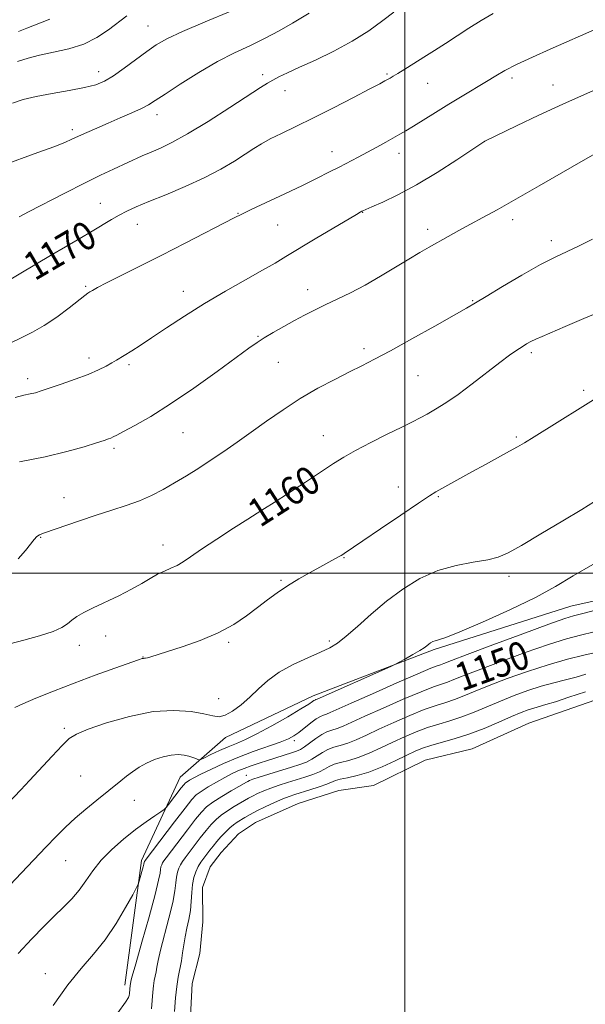
# Model space of a CAD drawing. Extents: x 2192300 to 2195200, y 334800 to 337700.
# Drawn here: x 2194391 to 2194551, y 335878 to 336157 of the extents above; entities that cross this region are included whole.
import ezdxf
from ezdxf.enums import TextEntityAlignment as Align

# ---------------------------------------------------------------- set-up
doc = ezdxf.new("R2010")
doc.units = 0
doc.header["$MEASUREMENT"] = 0
for name, color, linetype, lineweight in [('32000', 7, 'Continuous', 0), ('DTM HARD BREAKLINE', 7, 'Continuous', 0), ('DTM SPOT ELEVATION', 2, 'Continuous', 13), ('INDEX CONTOUR', 41, 'Continuous', 13), ('INDEX CONTOUR LABEL', 244, 'Continuous', 0), ('INTERMEDIATE CONTOUR', 44, 'Continuous', 0), ('INTERMEDIATE CONTOUR DEPRESSION', 44, 'Continuous', 0), ('POND', 7, 'Continuous', 0)]:
    doc.layers.add(name, color=color, linetype=linetype, lineweight=lineweight)
doc.styles.add('Style-ITALICS', font='ITALICS.shx')

msp = doc.modelspace()

# ---------------------------------------------------------------- linework, layer by layer
at = {"layer": '32000', "flags": 128}
for points in [[(2194500, 337500), (2194500, 335000)], [(2195000, 336000), (2192500, 336000)]]:
    msp.add_lwpolyline(points, dxfattribs=at)
at = {"layer": 'DTM HARD BREAKLINE'}
msp.add_polyline3d([(2194420.59, 335883.2, 1148.46), (2194425.27, 335918.46, 1150.37), (2194436.27, 335942.17, 1152.99), (2194449.13, 335953.4, 1155.37), (2194474.03, 335965.16, 1154.51), (2194508.29, 335978.31, 1153.75), (2194547.02, 335990.6, 1152.99), (2194596.46, 336001.63, 1151.99), (2194628.96, 336010.31, 1151.22), (2194657.02, 336017.18, 1151.22), (2194674.39, 336021.3, 1151.32)], dxfattribs=at)
at = {"layer": 'DTM SPOT ELEVATION'}
for p in [(2194427.11, 336155.05, 1176.86), (2194413.2, 336142.12, 1176.6), (2194459.65, 336141.27, 1172.4), (2194494.96, 336141.44, 1170.18), (2194506.49, 336138.8, 1169.13), (2194530.4, 336140.37, 1167.61), (2194541.99, 336138.34, 1166.72), (2194466.01, 336136.75, 1171.31), (2194429.73, 336129.99, 1173.44), (2194405.68, 336125.72, 1174.38), (2194522.62, 336122.36, 1165.99), (2194479.35, 336119.46, 1168.67), (2194498.29, 336118.96, 1167.4), (2194413.65, 336104.81, 1170.83), (2194452.7, 336101.96, 1168.07), (2194488.03, 336102.22, 1165.94), (2194530.55, 336100.18, 1163.53), (2194424.16, 336098.91, 1169.24), (2194463.88, 336098.63, 1167.1), (2194506.44, 336097.47, 1164.46), (2194541.5, 336094.2, 1162.46), (2194409.43, 336081.24, 1168.19), (2194437.2, 336079.88, 1166.66), (2194472.42, 336080.33, 1164.6), (2194519.27, 336077.23, 1162.1), (2194458.31, 336067.15, 1164.13), (2194488.44, 336063.58, 1162.4), (2194410.38, 336060.94, 1166.47), (2194535.87, 336062.52, 1159.68), (2194421.73, 336059.06, 1165.71), (2194464.14, 336059.76, 1163.14), (2194393.04, 336055.12, 1166.48), (2194503.72, 336055.99, 1161.06), (2194550.66, 336051.76, 1158.3), (2194437.07, 336039.81, 1163.14), (2194476.86, 336038.94, 1160.72), (2194531.61, 336038.53, 1158.21), (2194417.53, 336035.32, 1163.68), (2194498.15, 336024.38, 1158.59), (2194403.35, 336021.34, 1162.72), (2194509.49, 336021.7, 1157.86), (2194457.09, 336020.13, 1160.29), (2194396.72, 336010.14, 1161.92), (2194431.41, 336007.98, 1160.64), (2194482.78, 336004.39, 1157.92), (2194529.49, 335999.09, 1155.54), (2194464.87, 335997.89, 1158.17), (2194415.14, 335982.15, 1159.3), (2194407.65, 335979.51, 1159.42), (2194450.01, 335980.32, 1157.76), (2194478.6, 335980.7, 1156.28), (2194425.75, 335976.21, 1158.05), (2194447.18, 335964.37, 1156.76), (2194403.46, 335956, 1156.32), (2194468.67, 335952.45, 1151.59), (2194408.05, 335942.46, 1154.85), (2194455.01, 335942.62, 1148.8), (2194423.25, 335935.58, 1153.31), (2194403.77, 335918.48, 1153.18), (2194398.06, 335886.46, 1150.69)]:
    msp.add_point(p, dxfattribs=at)
at = {"layer": 'INDEX CONTOUR', "flags": 128}
for points, elevation in [([(2194387.759, 336083.0670000001), (2194391.079, 336085.0050000001), (2194399.459, 336089.9940000001), (2194403.757, 336092.5060000001), (2194407.7799, 336094.8360000001), (2194411.336, 336096.9150000001), (2194416.79, 336100.1930000001), (2194419.006, 336101.4760000001), (2194421.19, 336102.6180000001), (2194423.807, 336103.822), (2194427.375, 336105.3170000001), (2194432.199, 336107.2660000001), (2194437.709, 336109.5600000001), (2194443.124, 336112.0250000001), (2194447.797, 336114.4880000001), (2194451.642, 336116.7890000002), (2194454.7109, 336118.7740000001), (2194457.13, 336120.3530000001), (2194459.332, 336121.7030000002), (2194461.824, 336123.0640000001), (2194465.035, 336124.6570000001), (2194469.092, 336126.6110000001), (2194474.041, 336129.0310000001), (2194479.7571, 336131.9170000001), (2194485.42, 336134.8340000001), (2194490.034, 336137.2390000001), (2194492.881, 336138.7390000001), (2194494.354, 336139.5300000001), (2194495.787, 336140.3360000001), (2194496.669, 336140.8520000001), (2194498.022, 336141.6630000001), (2194500.023, 336142.8790000001), (2194502.546, 336144.4330000001), (2194505.39, 336146.2140000001), (2194508.389, 336148.1280000001), (2194511.515, 336150.1500000001), (2194518.169, 336154.4780000001), (2194521.623, 336156.6440000001), (2194525.055, 336158.6400000001)], 1170), ([(2194390.382, 336153.501), (2194392.813, 336154.4410000001), (2194399.295, 336156.9870000001)], 1180), ([(2194387.953, 335979.9670000001), (2194391.968, 335980.9670000001), (2194396.391, 335982.1740000001), (2194400.228, 335983.4160000001), (2194402.751, 335984.5580000001), (2194404.316, 335985.6100000001), (2194405.546, 335986.6190000001), (2194406.995, 335987.6391000001), (2194408.944, 335988.773), (2194411.605, 335990.1290000001), (2194418.869, 335993.5810000001), (2194422.465, 335995.3880000002), (2194425.41, 335997.0460000001), (2194427.802, 335998.4870000001), (2194429.871, 335999.6660000001), (2194431.808, 336000.5710000001), (2194433.645, 336001.3390000001), (2194435.377, 336002.1380000002), (2194437.09, 336003.1520000001), (2194439.23, 336004.6040000001), (2194442.336, 336006.7310000001), (2194446.674, 336009.6120000001), (2194451.423, 336012.7070000001), (2194455.488, 336015.3200000001), (2194458.157, 336017.0020000001), (2194460.235, 336018.2970000001), (2194462.912, 336019.9930000001), (2194467, 336022.6359000001), (2194471.816, 336025.7820000001), (2194479.729, 336031.0140000001), (2194482.661, 336032.8680000001), (2194485.99, 336034.7590000001), (2194490.307, 336037.0020000001), (2194495.003, 336039.3440000002), (2194499.168, 336041.3910000001), (2194502.149, 336042.8700000002), (2194504.323, 336043.9890000001), (2194506.325, 336045.0740000001), (2194508.694, 336046.4250000001), (2194511.588, 336048.2190000002), (2194515.0699, 336050.6040000001), (2194519.101, 336053.6110000001), (2194526.9049, 336059.6640000002), (2194529.706, 336061.751), (2194531.746, 336063.1760000001), (2194533.272, 336064.1720000001), (2194534.525, 336064.9510000001), (2194535.73, 336065.6310000001), (2194537.108, 336066.3090000001), (2194538.914, 336067.1040000001), (2194545.421, 336069.8680000001), (2194550.733, 336072.1529), (2194556.683, 336074.6460000001)], 1160), ([(2194400.293, 335877.3829000001), (2194404.4, 335883.2310000001), (2194408.196, 335887.9270000001), (2194411.682, 335891.9200000001), (2194414.967, 335895.9870000001), (2194418.092, 335900.6240000001), (2194420.814, 335905.202), (2194422.82, 335908.8100000001), (2194423.917, 335910.8310000001), (2194424.392, 335911.822), (2194424.653, 335912.6300000001), (2194425.446, 335915.3950000001), (2194425.81, 335916.7090000001), (2194426.0131, 335917.5130000002), (2194426.092, 335917.9000000001), (2194426.137, 335918.1820000001), (2194426.208, 335918.3620000001), (2194426.333, 335918.5420000001), (2194434.693, 335929.5110000001), (2194437.644, 335933.3530000001), (2194439.548, 335935.7529000001), (2194440.84, 335937.1020000001), (2194442.227, 335938.1140000001), (2194444.227, 335939.3460000001), (2194446.601, 335940.7241000001), (2194448.922, 335942.0171000001), (2194450.877, 335943.0510000001), (2194452.609, 335943.8800000001), (2194454.3789, 335944.6160000001), (2194456.39, 335945.3510000001), (2194458.635, 335946.1060000001), (2194461.055, 335946.8820000001), (2194467.864, 335949.0080000001), (2194469.264, 335949.4630000001), (2194470.367, 335949.9460000001), (2194471.534, 335950.6890000001), (2194474.728, 335953.1250000001), (2194476.408, 335954.2511000002), (2194477.91, 335954.9710000001), (2194479.32, 335955.4390000001), (2194480.786, 335955.9020000001), (2194482.519, 335956.597), (2194484.976, 335957.7070000001), (2194488.674, 335959.3990000001), (2194493.844, 335961.7200000001), (2194499.56, 335964.2300000001), (2194504.612, 335966.3670000001), (2194508.098, 335967.722), (2194510.364, 335968.5040000001), (2194512.071, 335969.0750000001), (2194513.891, 335969.773), (2194516.552, 335970.8430000001), (2194520.793, 335972.5060000001), (2194526.997, 335974.8540000001), (2194534.112, 335977.4560000001), (2194540.7291, 335979.7520000001), (2194545.815, 335981.3330000001), (2194549.8471, 335982.403), (2194553.68, 335983.3160000001)], 1150)]:
    msp.add_lwpolyline(points, dxfattribs=dict(at, elevation=elevation))
at = {"layer": 'INTERMEDIATE CONTOUR', "flags": 128}
for points, elevation in [([(2194385.622, 336115.4910000001), (2194395.918, 336119.1860000001), (2194400.464, 336120.8561000001), (2194403.521, 336122.0590000001), (2194405.581, 336122.9660000001), (2194407.45, 336123.8460000001), (2194409.777, 336124.9160000001), (2194412.605, 336126.1740000001), (2194415.824, 336127.5680000001), (2194419.272, 336129.0300000001), (2194422.577, 336130.4440000001), (2194425.318, 336131.6830000001), (2194427.295, 336132.7180000001), (2194429.211, 336133.9270000001), (2194431.997, 336135.7880000001), (2194436.284, 336138.5900000001), (2194441.524, 336141.8730000001), (2194446.871, 336144.9870000001), (2194451.67, 336147.4560000001), (2194456.015, 336149.4980000001), (2194460.188, 336151.501), (2194464.345, 336153.7250000001), (2194468.138, 336155.9130000001), (2194472.889, 336158.7320000001)], 1174), ([(2194388.701, 336133.2170000001), (2194391.757, 336134.2380000001), (2194395.434, 336135.1310000001), (2194399.994, 336135.9890000001), (2194404.832, 336136.822), (2194409.133, 336137.6200000002), (2194412.327, 336138.4190000002), (2194414.849, 336139.4399000001), (2194417.382, 336140.9510000001), (2194420.422, 336143.097), (2194426.8, 336147.8670000001), (2194429.486, 336149.746), (2194432.538, 336151.4940000001), (2194436.966, 336153.5700000001), (2194443.357, 336156.273), (2194450.602, 336159.2640000001)], 1176), ([(2194390.131, 336145.0580000001), (2194393.128, 336146.0041000001), (2194396.401, 336146.8560000001), (2194400.357, 336147.6680000001), (2194404.692, 336148.6350000001), (2194408.929, 336149.9840000001), (2194412.681, 336151.8520000001), (2194415.926, 336154.0140000001), (2194421.165, 336158.0030000001)], 1178), ([(2194390.596, 336100.9990000001), (2194393.276, 336102.376), (2194403.554, 336107.7270000001), (2194409.144, 336110.5800000001), (2194413.727, 336112.827), (2194417.368, 336114.5330000001), (2194425.537, 336118.2430000001), (2194428.0049, 336119.3180000001), (2194430.658, 336120.4500000001), (2194433.95, 336122.0200000001), (2194438.398, 336124.4780000001), (2194444.215, 336128.0410000001), (2194450.4, 336132.0060000001), (2194459.025, 336137.6510000001), (2194461.024, 336138.9220000001), (2194462.513, 336139.778), (2194464.262, 336140.6810000001), (2194466.6799, 336141.8380000001), (2194470.083, 336143.3940000001), (2194474.627, 336145.4480000001), (2194479.832, 336147.9380000001), (2194485.059, 336150.7550000001), (2194489.759, 336153.7520000001), (2194493.738, 336156.6230000001), (2194496.897, 336159.0200000001)], 1172), ([(2194388.064, 336065.1590000002), (2194391.334, 336066.822), (2194394.4349, 336068.3180000001), (2194397.698, 336070.1360000001), (2194401.297, 336072.5800000001), (2194404.791, 336075.2120000001), (2194409.245, 336078.7140000001), (2194410.103, 336079.3500000001), (2194410.65, 336079.7050000001), (2194411.383, 336080.1440000001), (2194412.796, 336080.9210000001), (2194415.386, 336082.2650000001), (2194419.495, 336084.3370000001), (2194424.866, 336087.029), (2194431.0861, 336090.1650000001), (2194437.667, 336093.5190000001), (2194451.581, 336100.6930000001), (2194453.7311, 336101.7660000001), (2194456.4509, 336103.0520000001), (2194465.924, 336107.4629000001), (2194470.997, 336109.8720000001), (2194475.135, 336111.9120000001), (2194478.462, 336113.6160000001), (2194481.335, 336115.1140000001), (2194486.734, 336117.9020000001), (2194489.403, 336119.3040000001), (2194492.0741, 336120.751), (2194494.6, 336122.1500000001), (2194498.575, 336124.3910000001), (2194500.293, 336125.3960000001), (2194502.4, 336126.6770000001), (2194508.661, 336130.5690000001), (2194512.43, 336132.8900000001), (2194516.284, 336135.224), (2194523.151, 336139.3630000001), (2194525.777, 336140.9680000001), (2194528.382, 336142.4700000001), (2194531.69, 336144.1660000001), (2194536.157, 336146.251), (2194541.18, 336148.4980000001), (2194554.548, 336154.4060000001)], 1168), ([(2194389.45, 336049.7660000001), (2194391.918, 336050.4130000001), (2194393.74, 336050.7880000001), (2194395.205, 336051.1320000001), (2194396.821, 336051.6160000001), (2194399.149, 336052.3890000001), (2194402.534, 336053.5440000002), (2194406.4521, 336054.9300000001), (2194410.163, 336056.3330000001), (2194413.0831, 336057.5810000001), (2194415.264, 336058.6520000001), (2194416.912, 336059.5650000001), (2194418.2391, 336060.3510000001), (2194422.569, 336063.0460000001), (2194424.917, 336064.5380000001), (2194428.135, 336066.6461000001), (2194432.387, 336069.4900000001), (2194437.492, 336072.8540000001), (2194443.183, 336076.4370000001), (2194449.136, 336079.952), (2194454.808, 336083.1600000001), (2194459.602, 336085.8370000001), (2194463.183, 336087.8860000001), (2194466.273, 336089.7210000001), (2194474.565, 336094.7170000001), (2194486.238, 336101.6830000001), (2194487.353, 336102.3310000001), (2194487.765, 336102.5559000001), (2194488.102, 336102.7230000001), (2194488.892, 336103.0750000001), (2194490.636, 336103.8260000001), (2194493.712, 336105.1680000001), (2194498.003, 336107.2060000001), (2194503.2641, 336110.0250000001), (2194509.129, 336113.5640000001), (2194514.734, 336117.1790000001), (2194522.688, 336122.4790000001), (2194522.887, 336122.577), (2194531.635, 336126.7620000001), (2194538.03, 336129.7850000001), (2194544.778, 336132.9090000002), (2194550.985, 336135.6860000001), (2194556.537, 336138.0860000001)], 1166), ([(2194390.713, 336031.5200000001), (2194397.964, 336032.9440000001), (2194404.168, 336034.4270000001), (2194409.06, 336035.8050000001), (2194412.579, 336036.9050000001), (2194414.75, 336037.6080000001), (2194415.946, 336038.0150000001), (2194416.627, 336038.2800000001), (2194417.255, 336038.572), (2194418.301, 336039.1100000001), (2194420.236, 336040.1270000001), (2194423.44, 336041.8370000001), (2194427.917, 336044.3940000001), (2194433.577, 336047.9380000001), (2194440.16, 336052.4300000001), (2194446.731, 336057.1280000001), (2194455.756, 336063.7270000001), (2194458.082, 336065.3680000001), (2194460.14, 336066.6920000001), (2194462.691, 336068.2190000002), (2194465.6359, 336069.9070000001), (2194468.656, 336071.5750000001), (2194471.524, 336073.0910000001), (2194474.367, 336074.5250000001), (2194477.405, 336075.9950000002), (2194480.81, 336077.6140000001), (2194484.589, 336079.4690000002), (2194488.705, 336081.6400000001), (2194493.063, 336084.1410000001), (2194497.338, 336086.7130000001), (2194501.146, 336089.0300000001), (2194504.234, 336090.8620000001), (2194506.864, 336092.3670000001), (2194512.233, 336095.371), (2194515.303, 336097.0750000001), (2194518.573, 336098.8640000001), (2194522.074, 336100.7530000001), (2194526.21, 336103.0080000001), (2194531.479, 336105.9600000001), (2194538.062, 336109.7440000001), (2194550.534, 336116.9890000001), (2194554.017, 336118.9750000001)], 1164), ([(2194390.364, 336003.9920000001), (2194392.365, 336006.4220000001), (2194394.857, 336009.529), (2194395.608, 336010.3430000001), (2194396.334, 336010.8600000001), (2194397.523, 336011.347), (2194407.748, 336014.8310000001), (2194412.473, 336016.3890000001), (2194416.916, 336017.7940000002), (2194420.992, 336019.1120000001), (2194424.726, 336020.4760000001), (2194428.164, 336021.9940000001), (2194431.44, 336023.6870000001), (2194434.706, 336025.5550000001), (2194438.0839, 336027.5920000001), (2194441.5639, 336029.7740000001), (2194445.103, 336032.0750000001), (2194448.686, 336034.4850000001), (2194452.413, 336037.0700000001), (2194456.411, 336039.9150000001), (2194460.771, 336043.0530000001), (2194465.442, 336046.3160000001), (2194470.338, 336049.4870000001), (2194475.326, 336052.376), (2194480.1, 336054.904), (2194484.311, 336057.0200000001), (2194487.824, 336058.7720000001), (2194491.373, 336060.5961000001), (2194495.91, 336063.0260000001), (2194501.982, 336066.3690000001), (2194508.509, 336070.0120000001), (2194514.009, 336073.1150000001), (2194517.5, 336075.1189000001), (2194520, 336076.6060000001), (2194523.028, 336078.4390000001), (2194527.659, 336081.2160000001), (2194533.186, 336084.4610000001), (2194538.457, 336087.4320000001), (2194542.625, 336089.5900000001), (2194546.056, 336091.2070000001), (2194549.42, 336092.7610000001), (2194553.234, 336094.6380000002)], 1162), ([(2194389.42, 335961.847), (2194391.629, 335962.9150000001), (2194395.387, 335964.5200000001), (2194400.395, 335966.5361000001), (2194406.178, 335968.7650000001), (2194412.207, 335971.0020000001), (2194417.744, 335973.0040000001), (2194424.435, 335975.3780000001), (2194425.489, 335975.7320000001), (2194425.8499, 335975.8120000001), (2194426.111, 335975.822), (2194426.468, 335975.8530000001), (2194427.018, 335975.9660000001), (2194427.921, 335976.2320000001), (2194436.8069, 335979.0590000001), (2194441.969, 335980.8630000001), (2194447.08, 335983.0040000001), (2194451.45, 335985.3830000001), (2194455.1, 335987.8480000001), (2194458.233, 335990.2310000001), (2194461.055, 335992.4090000002), (2194463.797, 335994.4280000001), (2194466.6959, 335996.3820000001), (2194469.891, 335998.3230000001), (2194473.123, 336000.1570000001), (2194481.218, 336004.5620000001), (2194481.948, 336004.9730000001), (2194482.417, 336005.2590000001), (2194482.829, 336005.5340000002), (2194488.0639, 336009.1160000001), (2194493.076, 336012.5270000001), (2194498.85, 336016.4410000001), (2194503.852, 336019.8050000001), (2194506.974, 336021.8550000001), (2194508.823, 336022.9920000001), (2194515.547, 336026.8010000001), (2194519.005, 336028.7260000001), (2194522.84, 336030.8180000001), (2194529.715, 336034.5330000001), (2194531.933, 336035.7620000001), (2194533.928, 336036.9370000001), (2194536.626, 336038.5989000001), (2194556.968, 336051.2670000001)], 1158), ([(2194387.426, 335934.6810000001), (2194391.088, 335938.5200000001), (2194393.563, 335941.1630000001), (2194399.979, 335948.1070000001), (2194402.801, 335951.1120000001), (2194404.817, 335953.0550000001), (2194406.8831, 335954.3620000001), (2194410.154, 335955.6930000001), (2194415.41, 335957.4930000001), (2194421.927, 335959.3670000001), (2194428.607, 335960.7070000001), (2194434.513, 335961.077), (2194439.361, 335960.722), (2194443.03, 335960.0620000001), (2194445.52, 335959.4850000001), (2194447.319, 335959.2700000001), (2194449.036, 335959.6700000001), (2194451.14, 335960.8520000001), (2194453.55, 335962.6560000001), (2194456.044, 335964.8380000001), (2194458.494, 335967.1790000001), (2194461.154, 335969.5600000001), (2194464.366, 335971.8870000001), (2194468.303, 335974.0640000001), (2194472.438, 335975.9950000002), (2194476.069, 335977.5850000001), (2194478.731, 335978.8390000001), (2194480.909, 335980.1621000001), (2194483.324, 335982.0610000001), (2194486.536, 335984.8850000001), (2194490.454, 335988.3480000001), (2194494.823, 335992.0040000001), (2194499.434, 335995.447), (2194504.257, 335998.4190000002), (2194509.306, 336000.702), (2194514.504, 336002.1680000001), (2194519.407, 336003.0590000001), (2194523.483, 336003.7070000001), (2194526.482, 336004.4560000001), (2194529.289, 336005.6990000001), (2194533.071, 336007.8410000001), (2194538.56, 336011.0780000002), (2194544.749, 336014.7670000001), (2194550.19, 336018.0550000001), (2194553.785, 336020.2880000001)], 1156), ([(2194387.996, 335911.5440000002), (2194391.3161, 335915.023), (2194398.186, 335922.2750000001), (2194401.085, 335925.2920000001), (2194403.745, 335927.9410000001), (2194406.493, 335930.4830000001), (2194409.541, 335933.0960000001), (2194412.641, 335935.6340000001), (2194419.4491, 335941.0950000001), (2194421.091, 335942.3900000001), (2194422.795, 335943.6830000001), (2194424.6559, 335944.9500000001), (2194426.732, 335946.1250000001), (2194429.041, 335947.1390000001), (2194431.429, 335947.9190000002), (2194433.699, 335948.3900000001), (2194435.689, 335948.5100000001), (2194437.378, 335948.3620000001), (2194438.778, 335948.0620000001), (2194439.899, 335947.7140000001), (2194440.742, 335947.3860000001), (2194441.305, 335947.1330000001), (2194441.655, 335947.0200000001), (2194442.138, 335947.1510000001), (2194443.166, 335947.6380000002), (2194445.013, 335948.5350000001), (2194447.396, 335949.6580000001), (2194449.894, 335950.7670000001), (2194452.239, 335951.722), (2194454.787, 335952.8010000001), (2194458.05, 335954.3860000001), (2194462.2869, 335956.6899000001), (2194466.762, 335959.2590000001), (2194470.488, 335961.4710000001), (2194472.732, 335962.8560000001), (2194473.787, 335963.5500000001), (2194474.202, 335963.8430000001), (2194474.44, 335963.9830000001), (2194474.625, 335964.0580000001), (2194474.794, 335964.1130000001), (2194475.109, 335964.2440000001), (2194496.003, 335973.5380000001), (2194497.298, 335974.1500000001), (2194498.41, 335974.7450000002), (2194500.168, 335975.7100000001), (2194502.2871, 335976.8940000001), (2194504.201, 335978.0071000001), (2194505.483, 335978.827), (2194506.259, 335979.3991000001), (2194506.794, 335979.8320000001), (2194507.312, 335980.2150000001), (2194507.894, 335980.5490000001), (2194508.577, 335980.8140000001), (2194509.549, 335981.0740000001), (2194511.577, 335981.7361000001), (2194515.574, 335983.2930000001), (2194522.027, 335986.0460000001), (2194529.719, 335989.5260000001), (2194537.009, 335993.0730000001), (2194542.744, 335996.2080000001), (2194547.736, 335999.1810000001), (2194553.289, 336002.4210000001)], 1154), ([(2194390.377, 335892.1390000001), (2194394.193, 335896.2980000001), (2194397.569, 335899.7740000001), (2194400.557, 335902.7100000001), (2194403.2049, 335905.2630000002), (2194405.549, 335907.6410000001), (2194407.627, 335910.0700000001), (2194409.5199, 335912.7230000001), (2194411.5, 335915.5830000001), (2194413.886, 335918.5830000001), (2194416.884, 335921.6390000001), (2194420.239, 335924.5870000001), (2194423.585, 335927.2479000001), (2194426.588, 335929.4640000001), (2194429.045, 335931.1720000001), (2194430.786, 335932.3340000001), (2194431.753, 335932.9940000001), (2194432.324, 335933.5200000001), (2194432.991, 335934.3640000001), (2194436.58, 335939.0600000001), (2194437.312, 335939.9890000001), (2194437.778, 335940.4850000001), (2194438.242, 335940.827), (2194438.966, 335941.2650000001), (2194440.186, 335941.9330000001), (2194442.13, 335942.9360000001), (2194444.957, 335944.3310000001), (2194448.529, 335945.9850000001), (2194452.6389, 335947.7191000001), (2194457.022, 335949.3680000001), (2194464.629, 335952.0530000001), (2194466.959, 335952.9880000001), (2194468.555, 335953.8330000001), (2194469.966, 335954.8330000001), (2194473.329, 335957.5260000001), (2194474.876, 335958.6780000001), (2194476.048, 335959.3680000001), (2194476.956, 335959.7340000001), (2194477.79, 335960.0080000001), (2194478.849, 335960.4360000001), (2194484.725, 335963.0830000001), (2194490.804, 335965.7970000001), (2194497.739, 335968.8640000001), (2194503.708, 335971.4640000001), (2194507.351, 335972.9920000001), (2194509.152, 335973.6870000001), (2194510.055, 335974.0000000001), (2194511.034, 335974.3750000001), (2194513.188, 335975.2130000001), (2194517.645, 335976.9100000001), (2194524.965, 335979.6510000001), (2194533.447, 335982.7920000001), (2194540.823, 335985.4790000001), (2194545.402, 335987.0790000001), (2194547.804, 335987.8290000001), (2194550.882, 335988.6010000001), (2194554.0581, 335989.4621000001)], 1152), ([(2194418.636, 335875.3030000001), (2194420.811, 335878.3000000001), (2194421.656, 335879.6450000001), (2194421.835, 335880.2260000001), (2194421.9, 335880.7700000001), (2194422.107, 335883.154), (2194422.1501, 335883.4340000001), (2194422.327, 335884.3100000001), (2194422.707, 335885.7450000002), (2194423.69, 335889.2450000002), (2194425.431, 335895.3380000001), (2194427.4721, 335902.5480000001), (2194429.204, 335908.8960000001), (2194430.173, 335912.8830000001), (2194430.554, 335914.9330000001), (2194430.68, 335915.9450000001), (2194430.823, 335916.6760000001), (2194431.028, 335917.2970000001), (2194431.279, 335917.8320000001), (2194431.6161, 335918.3770000001), (2194432.297, 335919.3070000001), (2194438.327, 335927.2030000002), (2194440.641, 335930.1840000001), (2194442.332, 335932.2550000001), (2194443.783, 335933.7030000002), (2194445.567, 335935.0320000001), (2194448.053, 335936.6030000001), (2194450.779, 335938.222), (2194455.129, 335940.7410000001), (2194455.508, 335940.9460000001), (2194455.982, 335941.1640000002), (2194456.918, 335941.5180000001), (2194458.675, 335942.1090000001), (2194461.44, 335942.9900000001), (2194467.819, 335944.9770000001), (2194470.242, 335945.746), (2194472.094, 335946.4270000001), (2194473.642, 335947.1870000001), (2194475.116, 335948.1360000001), (2194476.605, 335949.1420000001), (2194478.161, 335950.0140000001), (2194479.837, 335950.6310000001), (2194481.691, 335951.1500000001), (2194483.782, 335951.7970000001), (2194486.1901, 335952.7590000001), (2194489.0759, 335954.0670000001), (2194492.6229, 335955.7140000001), (2194496.883, 335957.6420000001), (2194501.382, 335959.5960000001), (2194505.516, 335961.2690000001), (2194508.844, 335962.452), (2194511.577, 335963.322), (2194514.088, 335964.1500000001), (2194516.748, 335965.1720000001), (2194519.915, 335966.4730000001), (2194523.941, 335968.1030000001), (2194529.0279, 335970.0570000001), (2194534.777, 335972.1200000002), (2194540.635, 335974.0240000001), (2194546.0859, 335975.5530000001), (2194550.758, 335976.6950000001), (2194556.647, 335978.0170000001)], 1148), ([(2194428.158, 335876.4219000001), (2194428.5161, 335881.1730000001), (2194428.7, 335882.9570000001), (2194428.934, 335884.4530000002), (2194429.425, 335886.9870000001), (2194429.637, 335888.3020000001), (2194429.987, 335890.1580000001), (2194430.676, 335893.0740000001), (2194433.106, 335902.1590000002), (2194434.195, 335906.6030000001), (2194434.805, 335909.8890000001), (2194435.075, 335912.1700000001), (2194435.245, 335913.8230000001), (2194435.51, 335915.1710000001), (2194435.888, 335916.3150000001), (2194436.351, 335917.3020000001), (2194436.899, 335918.2110000001), (2194437.646, 335919.2590000001), (2194440.2389, 335922.6630000001), (2194441.962, 335924.8949000001), (2194443.637, 335927.0140000001), (2194445.081, 335928.7370000001), (2194446.44, 335930.1410000001), (2194447.942, 335931.3950000001), (2194449.73, 335932.626), (2194451.602, 335933.7820000001), (2194455.611, 335936.1510000001), (2194456.752, 335936.7621000001), (2194458.196, 335937.4590000001), (2194459.962, 335938.2280000001), (2194462.013, 335939.029), (2194464.302, 335939.8280000002), (2194466.74, 335940.6170000001), (2194471.6511, 335942.1630000001), (2194473.875, 335942.9240000001), (2194475.749, 335943.6860000001), (2194477.202, 335944.4440000001), (2194478.482, 335945.1580000001), (2194479.913, 335945.7760000001), (2194481.764, 335946.2900000001), (2194484.063, 335946.8610000001), (2194486.778, 335947.6910000001), (2194489.86, 335948.9200000001), (2194493.176, 335950.4270000001), (2194496.572, 335952.029), (2194499.922, 335953.5650000001), (2194503.203, 335954.9620000001), (2194506.42, 335956.1710000001), (2194509.591, 335957.1820000001), (2194512.789, 335958.1390000001), (2194516.105, 335959.2251000002), (2194519.605, 335960.5700000001), (2194527.088, 335963.6990000001), (2194530.99, 335965.2450000002), (2194534.884, 335966.6630000001), (2194538.658, 335967.8890000001), (2194542.215, 335968.8850000001), (2194545.523, 335969.7230000001), (2194548.568, 335970.5080000001), (2194551.356, 335971.322)], 1146)]:
    msp.add_lwpolyline(points, dxfattribs=dict(at, elevation=elevation))
at = {"layer": 'INTERMEDIATE CONTOUR DEPRESSION', "elevation": 1144, "flags": 128}
msp.add_lwpolyline([(2194434.67, 335875.7250000001), (2194434.962, 335879.5379000002), (2194435.294, 335882.7590000001), (2194435.718, 335885.4710000001), (2194436.607, 335890.0660000001), (2194436.948, 335892.2950000001), (2194437.268, 335894.5700000001), (2194437.662, 335896.903), (2194438.185, 335899.3030000001), (2194438.739, 335901.7710000001), (2194439.186, 335904.3100000001), (2194439.438, 335906.8960000001), (2194439.596, 335909.4070000001), (2194439.81, 335911.7010000001), (2194440.196, 335913.6660000001), (2194440.747, 335915.3340000001), (2194441.422, 335916.773), (2194442.181, 335918.0460000001), (2194442.995, 335919.2100000001), (2194444.685, 335921.4281000001), (2194445.597, 335922.5870000001), (2194446.634, 335923.8450000001), (2194447.83, 335925.2190000002), (2194449.097, 335926.5780000002), (2194450.316, 335927.7590000001), (2194451.406, 335928.648), (2194452.425, 335929.3410000001), (2194454.64, 335930.7080000001), (2194456.094, 335931.5610000001), (2194457.996, 335932.577), (2194460.411, 335933.7530000001), (2194463.007, 335934.9391000001), (2194465.351, 335935.9500000001), (2194467.165, 335936.6670000001), (2194468.7679, 335937.2230000001), (2194473.06, 335938.5790000001), (2194475.657, 335939.4210000001), (2194477.856, 335940.1840000001), (2194480.359, 335941.1750000001), (2194481.6659, 335941.5390000002), (2194483.692, 335941.9501000001), (2194486.434, 335942.572), (2194489.774, 335943.5860000001), (2194493.531, 335945.0810000001), (2194497.276, 335946.7870000001), (2194500.521, 335948.3440000002), (2194502.961, 335949.4870000001), (2194505.024, 335950.3280000002), (2194507.324, 335951.0730000001), (2194510.337, 335951.9120000001), (2194514.002, 335952.9570000001), (2194518.122, 335954.2990000001), (2194522.463, 335955.9690000002), (2194526.641, 335957.7330000001), (2194530.236, 335959.2960000001), (2194532.948, 335960.4320000001), (2194534.959, 335961.2000000001), (2194536.571, 335961.7310000001), (2194540.005, 335962.697), (2194542.7021, 335963.5220000001), (2194546.512, 335964.779), (2194551.193, 335966.3550000001)], dxfattribs=at)
at = {"layer": 'POND', "elevation": 1142.6, "flags": 128}
msp.add_lwpolyline([(2194438.88, 335868.93), (2194439.68, 335883.66), (2194441.86, 335892.15), (2194442.69, 335901.07), (2194442.63, 335910.88), (2194444.82, 335916.7), (2194447.92, 335920.73), (2194452.79, 335926.11), (2194457.68, 335929.27), (2194469.69, 335934.7), (2194481.26, 335938.34), (2194491.06, 335939.74), (2194505.73, 335946.97), (2194519.09, 335950.18), (2194535.11, 335957.42), (2194556.02, 335964.69)], dxfattribs=at)

# ---------------------------------------------------------------- texts
at = {"layer": 'INDEX CONTOUR LABEL', "style": 'Style-ITALICS', "width": 0.8749999999999999}
for s, rotation, p in [('1170', 30.30000090969425, (2194393.008, 336086.155, 1170)), ('1160', 32.70000050963326, (2194456.774, 336016.13, 1160)), ('1150', 19.89999946437758, (2194514.783, 335970.132, 1150))]:
    msp.add_text(s, height=8.000000000000002, rotation=rotation, dxfattribs=at).set_placement(p, align=Align.MIDDLE_LEFT)

doc.saveas('drawing.dxf')
